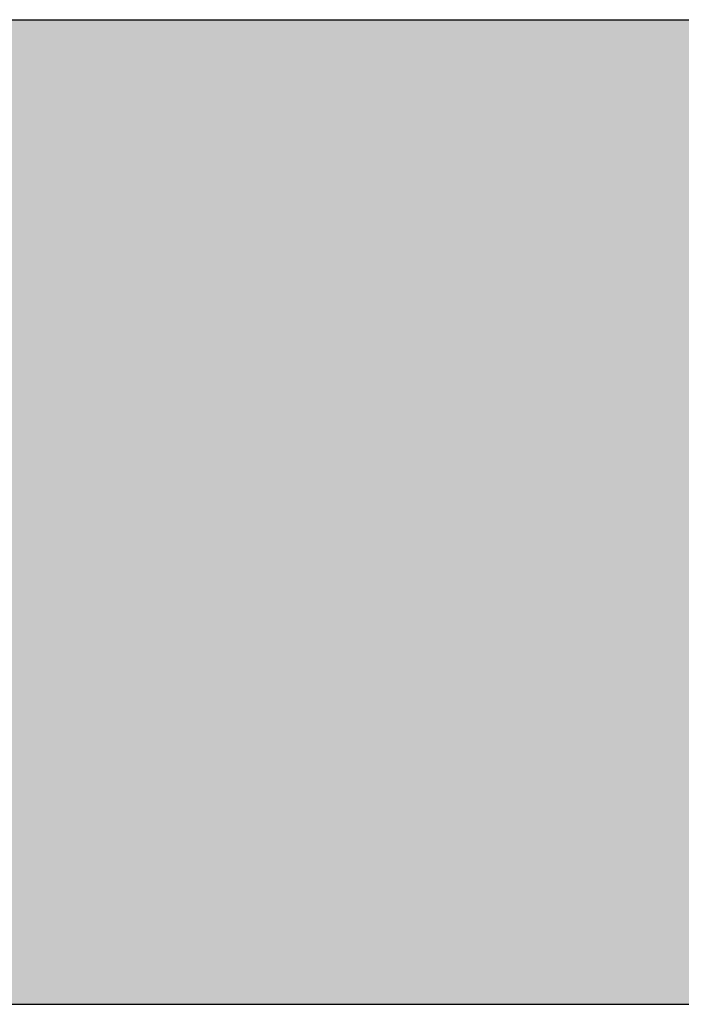
# Model space of a CAD drawing. Units: millimetres. Extents: x 15960 to 16170, y 22716 to 23013.
# Drawn here: x 16145 to 16151, y 22991 to 23001 of the extents above; entities that cross this region are included whole.
import ezdxf

# ---------------------------------------------------------------- set-up
doc = ezdxf.new("R2010")
doc.units = ezdxf.units.MM
doc.header["$MEASUREMENT"] = 0
for name, color, linetype in [('LAYOUT', 7, 'Continuous'), ('LAYOUT HATCH', 9, 'Continuous'), ('LAYOUT LOGO GERARD', 158, 'Continuous')]:
    doc.layers.add(name, color=color, linetype=linetype)

msp = doc.modelspace()

# ---------------------------------------------------------------- hatches: boundary and pattern name
at = {"layer": 'LAYOUT HATCH'}
msp.add_hatch(color=256, dxfattribs=at).paths.add_polyline_path([(15984.555, 22990.702), (16157.555, 22990.702), (16157.555, 23000.702), (15984.555, 23000.702)], flags=0)
at = {"layer": 'LAYOUT LOGO GERARD'}
h = msp.add_hatch(color=256, dxfattribs=at)
h.paths.add_polyline_path([(16147.079, 22995.957), (16145.847, 22995.957), (16145.862, 22995.973), (16145.876, 22995.989), (16145.888, 22996.005), (16145.894, 22996.013), (16145.9, 22996.021), (16145.906, 22996.029), (16145.911, 22996.037), (16145.916, 22996.045), (16145.921, 22996.052), (16145.926, 22996.06), (16145.93, 22996.068), (16145.934, 22996.076), (16145.938, 22996.084), (16145.941, 22996.092), (16145.945, 22996.1), (16145.948, 22996.108), (16145.951, 22996.116), (16145.953, 22996.124), (16145.956, 22996.132), (16145.958, 22996.14), (16145.96, 22996.149), (16145.962, 22996.157), (16145.963, 22996.166), (16145.964, 22996.174), (16145.965, 22996.183), (16145.966, 22996.192), (16145.967, 22996.2), (16145.967, 22996.209), (16145.967, 22996.219), (16145.967, 22996.234), (16145.966, 22996.249), (16145.965, 22996.264), (16145.963, 22996.279), (16145.962, 22996.293), (16145.959, 22996.307), (16145.957, 22996.32), (16145.954, 22996.333), (16145.951, 22996.346), (16145.948, 22996.358), (16145.945, 22996.369), (16145.942, 22996.38), (16145.938, 22996.39), (16145.935, 22996.399), (16145.932, 22996.408), (16145.929, 22996.415), (16145.836, 22996.627), (16143.966, 22996.627), (16143.895, 22996.47), (16143.893, 22996.465), (16143.891, 22996.46), (16143.889, 22996.455), (16143.887, 22996.45), (16143.883, 22996.439), (16143.88, 22996.427), (16143.876, 22996.415), (16143.873, 22996.402), (16143.87, 22996.389), (16143.868, 22996.376), (16143.865, 22996.362), (16143.863, 22996.347), (16143.861, 22996.333), (16143.86, 22996.318), (16143.858, 22996.303), (16143.858, 22996.287), (16143.857, 22996.272), (16143.857, 22996.257), (16143.857, 22996.245), (16143.857, 22996.233), (16143.858, 22996.221), (16143.859, 22996.209), (16143.86, 22996.198), (16143.861, 22996.187), (16143.863, 22996.176), (16143.865, 22996.165), (16143.867, 22996.154), (16143.869, 22996.144), (16143.872, 22996.133), (16143.875, 22996.123), (16143.878, 22996.113), (16143.881, 22996.103), (16143.885, 22996.094), (16143.889, 22996.084), (16143.893, 22996.075), (16143.897, 22996.066), (16143.902, 22996.057), (16143.907, 22996.049), (16143.912, 22996.04), (16143.917, 22996.032), (16143.923, 22996.023), (16143.928, 22996.015), (16143.934, 22996.008), (16143.94, 22996), (16143.947, 22995.992), (16143.954, 22995.985), (16143.96, 22995.978), (16143.967, 22995.971), (16143.975, 22995.964), (16143.982, 22995.957), (16142.734, 22995.957), (16142.764, 22995.988), (16142.793, 22996.02), (16142.82, 22996.052), (16142.847, 22996.086), (16142.873, 22996.12), (16142.898, 22996.155), (16142.922, 22996.19), (16142.945, 22996.226), (16142.968, 22996.263), (16142.99, 22996.301), (16143.033, 22996.378), (16143.074, 22996.458), (16144.266, 22998.934), (16144.277, 22998.958), (16144.283, 22998.97), (16144.287, 22998.981), (16144.292, 22998.992), (16144.296, 22999.002), (16144.3, 22999.013), (16144.303, 22999.023), (16144.306, 22999.032), (16144.308, 22999.041), (16144.311, 22999.05), (16144.312, 22999.058), (16144.313, 22999.062), (16144.314, 22999.066), (16144.314, 22999.07), (16144.315, 22999.073), (16144.315, 22999.077), (16144.315, 22999.08), (16144.315, 22999.083), (16144.315, 22999.086), (16144.315, 22999.089), (16144.315, 22999.091), (16144.315, 22999.093), (16144.315, 22999.095), (16144.315, 22999.098), (16144.314, 22999.1), (16144.314, 22999.102), (16144.313, 22999.105), (16144.313, 22999.108), (16144.312, 22999.111), (16144.31, 22999.116), (16144.308, 22999.123), (16144.306, 22999.129), (16144.304, 22999.137), (16144.301, 22999.144), (16144.294, 22999.161), (16144.286, 22999.18), (16144.277, 22999.201), (16145.623, 22999.201), (16145.593, 22999.131), (16145.591, 22999.124), (16145.588, 22999.117), (16145.586, 22999.11), (16145.585, 22999.107), (16145.584, 22999.104), (16145.583, 22999.1), (16145.582, 22999.098), (16145.581, 22999.095), (16145.581, 22999.092), (16145.581, 22999.09), (16145.58, 22999.089), (16145.58, 22999.088), (16145.58, 22999.086), (16145.58, 22999.085), (16145.58, 22999.084), (16145.58, 22999.082), (16145.58, 22999.081), (16145.58, 22999.08), (16145.58, 22999.078), (16145.58, 22999.076), (16145.58, 22999.073), (16145.581, 22999.07), (16145.581, 22999.067), (16145.582, 22999.063), (16145.582, 22999.06), (16145.583, 22999.057), (16145.585, 22999.049), (16145.587, 22999.041), (16145.589, 22999.033), (16145.592, 22999.024), (16145.595, 22999.014), (16145.599, 22999.004), (16145.608, 22998.983), (16145.618, 22998.959), (16146.697, 22996.541), (16146.737, 22996.456), (16146.758, 22996.415), (16146.779, 22996.375), (16146.801, 22996.336), (16146.823, 22996.297), (16146.846, 22996.259), (16146.87, 22996.222), (16146.894, 22996.186), (16146.918, 22996.151), (16146.944, 22996.116), (16146.97, 22996.083), (16146.996, 22996.05), (16147.023, 22996.018), (16147.051, 22995.987)], flags=0)
h.paths.add_polyline_path([(16145.591, 22997.217), (16144.888, 22998.732), (16144.233, 22997.217)], flags=0)
h = msp.add_hatch(color=256, dxfattribs=at)
h.paths.add_polyline_path([(16148.573, 22995.957), (16147.226, 22995.957), (16147.235, 22995.961), (16147.244, 22995.965), (16147.253, 22995.97), (16147.262, 22995.974), (16147.27, 22995.979), (16147.278, 22995.984), (16147.286, 22995.989), (16147.294, 22995.994), (16147.302, 22995.999), (16147.31, 22996.005), (16147.317, 22996.01), (16147.324, 22996.016), (16147.331, 22996.022), (16147.338, 22996.028), (16147.345, 22996.034), (16147.352, 22996.04), (16147.358, 22996.047), (16147.364, 22996.053), (16147.37, 22996.06), (16147.376, 22996.067), (16147.382, 22996.074), (16147.388, 22996.081), (16147.393, 22996.088), (16147.399, 22996.096), (16147.404, 22996.104), (16147.409, 22996.111), (16147.414, 22996.119), (16147.419, 22996.127), (16147.423, 22996.135), (16147.428, 22996.144), (16147.432, 22996.152), (16147.436, 22996.161), (16147.44, 22996.17), (16147.444, 22996.179), (16147.448, 22996.188), (16147.451, 22996.197), (16147.455, 22996.207), (16147.458, 22996.216), (16147.464, 22996.236), (16147.47, 22996.257), (16147.475, 22996.278), (16147.48, 22996.299), (16147.484, 22996.322), (16147.488, 22996.345), (16147.491, 22996.368), (16147.493, 22996.393), (16147.495, 22996.418), (16147.497, 22996.443), (16147.498, 22996.47), (16147.499, 22998.645), (16147.499, 22998.672), (16147.498, 22998.699), (16147.497, 22998.725), (16147.495, 22998.75), (16147.493, 22998.774), (16147.49, 22998.798), (16147.487, 22998.821), (16147.483, 22998.844), (16147.479, 22998.866), (16147.474, 22998.887), (16147.469, 22998.907), (16147.463, 22998.927), (16147.46, 22998.937), (16147.457, 22998.947), (16147.453, 22998.956), (16147.45, 22998.965), (16147.446, 22998.974), (16147.442, 22998.983), (16147.438, 22998.992), (16147.434, 22999.001), (16147.43, 22999.009), (16147.425, 22999.018), (16147.421, 22999.026), (16147.416, 22999.034), (16147.412, 22999.042), (16147.407, 22999.049), (16147.402, 22999.057), (16147.396, 22999.064), (16147.391, 22999.072), (16147.385, 22999.079), (16147.38, 22999.086), (16147.374, 22999.093), (16147.368, 22999.1), (16147.362, 22999.106), (16147.356, 22999.113), (16147.349, 22999.119), (16147.343, 22999.125), (16147.336, 22999.131), (16147.329, 22999.137), (16147.322, 22999.143), (16147.315, 22999.148), (16147.308, 22999.154), (16147.3, 22999.159), (16147.293, 22999.164), (16147.285, 22999.169), (16147.277, 22999.174), (16147.269, 22999.179), (16147.261, 22999.184), (16147.252, 22999.188), (16147.244, 22999.193), (16147.235, 22999.197), (16147.226, 22999.201), (16149.14, 22999.201), (16149.575, 22999.197), (16149.704, 22999.192), (16149.765, 22999.188), (16149.824, 22999.183), (16149.88, 22999.176), (16149.935, 22999.169), (16149.988, 22999.16), (16150.013, 22999.155), (16150.038, 22999.15), (16150.062, 22999.144), (16150.086, 22999.138), (16150.109, 22999.132), (16150.132, 22999.125), (16150.15, 22999.119), (16150.167, 22999.113), (16150.184, 22999.107), (16150.201, 22999.1), (16150.218, 22999.093), (16150.234, 22999.086), (16150.251, 22999.078), (16150.267, 22999.07), (16150.283, 22999.062), (16150.298, 22999.053), (16150.314, 22999.045), (16150.329, 22999.036), (16150.344, 22999.026), (16150.358, 22999.017), (16150.373, 22999.007), (16150.387, 22998.997), (16150.401, 22998.986), (16150.415, 22998.976), (16150.428, 22998.965), (16150.442, 22998.953), (16150.455, 22998.942), (16150.468, 22998.93), (16150.48, 22998.918), (16150.492, 22998.906), (16150.504, 22998.894), (16150.516, 22998.881), (16150.528, 22998.868), (16150.539, 22998.855), (16150.55, 22998.841), (16150.561, 22998.828), (16150.571, 22998.814), (16150.581, 22998.8), (16150.591, 22998.785), (16150.601, 22998.771), (16150.61, 22998.756), (16150.619, 22998.741), (16150.628, 22998.726), (16150.636, 22998.71), (16150.645, 22998.694), (16150.653, 22998.679), (16150.66, 22998.662), (16150.668, 22998.646), (16150.675, 22998.63), (16150.681, 22998.613), (16150.688, 22998.596), (16150.694, 22998.579), (16150.7, 22998.562), (16150.705, 22998.544), (16150.71, 22998.527), (16150.715, 22998.509), (16150.72, 22998.491), (16150.724, 22998.473), (16150.728, 22998.454), (16150.731, 22998.436), (16150.734, 22998.417), (16150.737, 22998.398), (16150.74, 22998.379), (16150.742, 22998.36), (16150.744, 22998.341), (16150.746, 22998.321), (16150.747, 22998.301), (16150.748, 22998.282), (16150.748, 22998.262), (16150.748, 22998.241), (16150.748, 22998.22), (16150.747, 22998.199), (16150.746, 22998.178), (16150.745, 22998.157), (16150.743, 22998.136), (16150.74, 22998.116), (16150.737, 22998.095), (16150.734, 22998.075), (16150.73, 22998.055), (16150.726, 22998.036), (16150.721, 22998.016), (16150.716, 22997.997), (16150.71, 22997.977), (16150.704, 22997.958), (16150.698, 22997.94), (16150.691, 22997.921), (16150.684, 22997.903), (16150.676, 22997.885), (16150.667, 22997.867), (16150.659, 22997.849), (16150.65, 22997.832), (16150.64, 22997.815), (16150.63, 22997.798), (16150.62, 22997.781), (16150.609, 22997.764), (16150.598, 22997.748), (16150.586, 22997.732), (16150.574, 22997.716), (16150.561, 22997.7), (16150.549, 22997.685), (16150.535, 22997.67), (16150.521, 22997.655), (16150.507, 22997.641), (16150.493, 22997.626), (16150.478, 22997.612), (16150.462, 22997.599), (16150.446, 22997.585), (16150.43, 22997.572), (16150.413, 22997.559), (16150.396, 22997.546), (16150.379, 22997.534), (16150.361, 22997.522), (16150.342, 22997.51), (16150.324, 22997.498), (16150.304, 22997.487), (16150.285, 22997.476), (16150.265, 22997.465), (16150.245, 22997.455), (16150.224, 22997.445), (16150.203, 22997.435), (16150.181, 22997.426), (16150.159, 22997.416), (16150.137, 22997.407), (16150.114, 22997.399), (16150.067, 22997.383), (16150.019, 22997.368), (16149.969, 22997.354), (16149.918, 22997.342), (16149.865, 22997.331), (16149.89, 22997.319), (16149.915, 22997.307), (16149.94, 22997.294), (16149.963, 22997.281), (16149.986, 22997.268), (16150.008, 22997.254), (16150.029, 22997.24), (16150.05, 22997.226), (16150.07, 22997.211), (16150.09, 22997.196), (16150.109, 22997.181), (16150.128, 22997.166), (16150.146, 22997.15), (16150.163, 22997.133), (16150.181, 22997.117), (16150.197, 22997.1), (16150.214, 22997.083), (16150.23, 22997.065), (16150.246, 22997.048), (16150.261, 22997.03), (16150.291, 22996.993), (16150.32, 22996.955), (16150.349, 22996.915), (16150.377, 22996.875), (16150.432, 22996.791), (16150.647, 22996.445), (16150.683, 22996.39), (16150.72, 22996.335), (16150.759, 22996.282), (16150.798, 22996.23), (16150.819, 22996.205), (16150.84, 22996.18), (16150.861, 22996.155), (16150.883, 22996.131), (16150.906, 22996.107), (16150.93, 22996.084), (16150.954, 22996.062), (16150.979, 22996.039), (16151.004, 22996.018), (16151.031, 22995.997), (16151.058, 22995.977), (16151.086, 22995.957), (16149.696, 22995.957), (16149.708, 22995.969), (16149.719, 22995.981), (16149.729, 22995.993), (16149.739, 22996.005), (16149.743, 22996.01), (16149.748, 22996.016), (16149.752, 22996.022), (16149.756, 22996.028), (16149.76, 22996.033), (16149.763, 22996.039), (16149.766, 22996.045), (16149.77, 22996.051), (16149.773, 22996.056), (16149.775, 22996.062), (16149.778, 22996.068), (16149.78, 22996.074), (16149.783, 22996.08), (16149.785, 22996.086), (16149.786, 22996.092), (16149.788, 22996.098), (16149.789, 22996.104), (16149.791, 22996.11), (16149.792, 22996.116), (16149.793, 22996.122), (16149.793, 22996.129), (16149.794, 22996.135), (16149.794, 22996.142), (16149.794, 22996.148), (16149.794, 22996.156), (16149.794, 22996.164), (16149.793, 22996.172), (16149.793, 22996.18), (16149.792, 22996.188), (16149.791, 22996.196), (16149.789, 22996.212), (16149.786, 22996.229), (16149.783, 22996.246), (16149.779, 22996.264), (16149.774, 22996.282), (16149.769, 22996.3), (16149.763, 22996.318), (16149.757, 22996.337), (16149.749, 22996.357), (16149.742, 22996.376), (16149.733, 22996.396), (16149.724, 22996.416), (16149.714, 22996.437), (16149.704, 22996.458), (16149.693, 22996.479), (16149.669, 22996.522), (16149.642, 22996.567), (16149.612, 22996.613), (16149.58, 22996.66), (16149.545, 22996.708), (16149.507, 22996.757), (16149.467, 22996.808), (16149.447, 22996.832), (16149.426, 22996.855), (16149.406, 22996.878), (16149.385, 22996.899), (16149.364, 22996.92), (16149.342, 22996.94), (16149.321, 22996.959), (16149.299, 22996.978), (16149.277, 22996.995), (16149.254, 22997.012), (16149.231, 22997.028), (16149.208, 22997.043), (16149.184, 22997.058), (16149.161, 22997.072), (16149.136, 22997.085), (16149.112, 22997.097), (16149.087, 22997.108), (16149.062, 22997.119), (16149.036, 22997.128), (16149.011, 22997.138), (16148.984, 22997.146), (16148.958, 22997.153), (16148.931, 22997.16), (16148.903, 22997.166), (16148.876, 22997.172), (16148.848, 22997.176), (16148.819, 22997.18), (16148.79, 22997.184), (16148.761, 22997.186), (16148.732, 22997.188), (16148.702, 22997.189), (16148.295, 22997.189), (16148.295, 22996.525), (16148.295, 22996.497), (16148.296, 22996.47), (16148.297, 22996.443), (16148.299, 22996.417), (16148.302, 22996.392), (16148.304, 22996.368), (16148.308, 22996.344), (16148.312, 22996.321), (16148.316, 22996.298), (16148.321, 22996.276), (16148.327, 22996.255), (16148.333, 22996.235), (16148.339, 22996.215), (16148.343, 22996.205), (16148.346, 22996.195), (16148.35, 22996.186), (16148.354, 22996.177), (16148.358, 22996.168), (16148.362, 22996.159), (16148.367, 22996.15), (16148.371, 22996.142), (16148.376, 22996.133), (16148.381, 22996.125), (16148.386, 22996.117), (16148.391, 22996.109), (16148.396, 22996.101), (16148.401, 22996.093), (16148.407, 22996.086), (16148.412, 22996.079), (16148.418, 22996.071), (16148.424, 22996.064), (16148.43, 22996.058), (16148.436, 22996.051), (16148.442, 22996.044), (16148.449, 22996.038), (16148.456, 22996.032), (16148.462, 22996.026), (16148.469, 22996.02), (16148.476, 22996.014), (16148.484, 22996.008), (16148.491, 22996.003), (16148.498, 22995.998), (16148.506, 22995.993), (16148.514, 22995.988), (16148.522, 22995.983), (16148.53, 22995.978), (16148.538, 22995.974), (16148.547, 22995.969), (16148.555, 22995.965), (16148.564, 22995.961)], flags=0)
h.paths.add_polyline_path([(16149.162, 22997.745), (16149.256, 22997.747), (16149.3, 22997.748), (16149.342, 22997.751), (16149.383, 22997.754), (16149.422, 22997.757), (16149.46, 22997.762), (16149.495, 22997.767), (16149.53, 22997.773), (16149.546, 22997.777), (16149.562, 22997.78), (16149.578, 22997.784), (16149.593, 22997.788), (16149.608, 22997.792), (16149.622, 22997.797), (16149.636, 22997.801), (16149.65, 22997.806), (16149.663, 22997.811), (16149.676, 22997.817), (16149.689, 22997.822), (16149.701, 22997.828), (16149.713, 22997.834), (16149.724, 22997.841), (16149.735, 22997.847), (16149.746, 22997.854), (16149.756, 22997.862), (16149.761, 22997.865), (16149.766, 22997.869), (16149.771, 22997.873), (16149.775, 22997.877), (16149.78, 22997.881), (16149.784, 22997.885), (16149.789, 22997.889), (16149.793, 22997.893), (16149.797, 22997.897), (16149.802, 22997.901), (16149.806, 22997.906), (16149.81, 22997.91), (16149.813, 22997.915), (16149.817, 22997.919), (16149.821, 22997.924), (16149.825, 22997.929), (16149.828, 22997.933), (16149.831, 22997.938), (16149.835, 22997.943), (16149.838, 22997.948), (16149.841, 22997.953), (16149.844, 22997.959), (16149.847, 22997.964), (16149.85, 22997.969), (16149.853, 22997.975), (16149.856, 22997.98), (16149.858, 22997.986), (16149.861, 22997.991), (16149.863, 22997.997), (16149.866, 22998.003), (16149.87, 22998.014), (16149.874, 22998.027), (16149.878, 22998.039), (16149.882, 22998.052), (16149.885, 22998.065), (16149.888, 22998.078), (16149.89, 22998.092), (16149.892, 22998.106), (16149.894, 22998.12), (16149.895, 22998.135), (16149.896, 22998.15), (16149.897, 22998.166), (16149.898, 22998.182), (16149.898, 22998.198), (16149.898, 22998.214), (16149.897, 22998.23), (16149.896, 22998.245), (16149.895, 22998.26), (16149.894, 22998.275), (16149.892, 22998.289), (16149.89, 22998.304), (16149.888, 22998.317), (16149.885, 22998.331), (16149.882, 22998.344), (16149.878, 22998.356), (16149.874, 22998.369), (16149.87, 22998.381), (16149.866, 22998.392), (16149.863, 22998.398), (16149.861, 22998.404), (16149.858, 22998.409), (16149.856, 22998.415), (16149.853, 22998.42), (16149.85, 22998.426), (16149.847, 22998.431), (16149.844, 22998.436), (16149.841, 22998.441), (16149.838, 22998.446), (16149.835, 22998.451), (16149.831, 22998.456), (16149.828, 22998.461), (16149.825, 22998.466), (16149.821, 22998.47), (16149.817, 22998.475), (16149.813, 22998.48), (16149.81, 22998.484), (16149.806, 22998.488), (16149.802, 22998.493), (16149.797, 22998.497), (16149.793, 22998.501), (16149.789, 22998.505), (16149.784, 22998.509), (16149.78, 22998.513), (16149.775, 22998.517), (16149.771, 22998.521), (16149.766, 22998.525), (16149.761, 22998.528), (16149.756, 22998.532), (16149.746, 22998.539), (16149.735, 22998.546), (16149.724, 22998.552), (16149.713, 22998.558), (16149.701, 22998.565), (16149.689, 22998.57), (16149.676, 22998.576), (16149.663, 22998.581), (16149.65, 22998.586), (16149.636, 22998.591), (16149.622, 22998.595), (16149.608, 22998.6), (16149.593, 22998.604), (16149.578, 22998.608), (16149.562, 22998.611), (16149.53, 22998.618), (16149.495, 22998.624), (16149.46, 22998.629), (16149.422, 22998.634), (16149.383, 22998.637), (16149.342, 22998.64), (16149.256, 22998.644), (16148.295, 22998.645), (16148.295, 22997.745)], flags=0)
for points in [[(16125.247, 22995.15), (16125.104, 22994.925), (16155.055, 22994.925), (16155.055, 22995.15)], [(16145.013, 22993.64), (16145.011, 22993.639), (16145.009, 22993.638), (16145.007, 22993.636), (16145.005, 22993.635), (16145.003, 22993.633), (16145.001, 22993.632), (16144.999, 22993.63), (16144.999, 22993.629), (16144.998, 22993.628), (16144.997, 22993.627), (16144.996, 22993.627), (16144.995, 22993.626), (16144.995, 22993.625), (16144.994, 22993.624), (16144.993, 22993.623), (16144.992, 22993.622), (16144.992, 22993.621), (16144.991, 22993.62), (16144.99, 22993.619), (16144.99, 22993.618), (16144.989, 22993.617), (16144.988, 22993.616), (16144.988, 22993.615), (16144.987, 22993.614), (16144.987, 22993.613), (16144.986, 22993.612), (16144.985, 22993.611), (16144.985, 22993.609), (16144.984, 22993.608), (16144.984, 22993.607), (16144.984, 22993.606), (16144.983, 22993.604), (16144.982, 22993.601), (16144.981, 22993.599), (16144.98, 22993.596), (16144.98, 22993.593), (16144.979, 22993.591), (16144.979, 22993.588), (16144.978, 22993.585), (16144.978, 22993.582), (16144.978, 22993.579), (16144.978, 22993.576), (16144.978, 22993.572), (16144.978, 22993.569), (16144.978, 22993.565), (16144.978, 22993.562), (16144.978, 22993.56), (16144.978, 22993.558), (16144.978, 22993.556), (16144.978, 22993.554), (16144.979, 22993.552), (16144.979, 22993.55), (16144.979, 22993.548), (16144.98, 22993.546), (16144.98, 22993.544), (16144.981, 22993.542), (16144.981, 22993.54), (16144.982, 22993.536), (16144.983, 22993.532), (16144.985, 22993.528), (16144.986, 22993.524), (16144.988, 22993.521), (16144.989, 22993.517), (16144.991, 22993.513), (16144.993, 22993.51), (16144.995, 22993.506), (16144.997, 22993.503), (16144.999, 22993.499), (16145.004, 22993.492), (16145.009, 22993.485), (16145.014, 22993.478), (16145.529, 22992.812), (16146.032, 22993.452), (16146.039, 22993.46), (16146.045, 22993.469), (16146.051, 22993.477), (16146.056, 22993.484), (16146.061, 22993.492), (16146.065, 22993.5), (16146.068, 22993.503), (16146.07, 22993.507), (16146.071, 22993.511), (16146.073, 22993.514), (16146.075, 22993.518), (16146.076, 22993.522), (16146.078, 22993.525), (16146.079, 22993.529), (16146.08, 22993.532), (16146.082, 22993.536), (16146.083, 22993.539), (16146.084, 22993.543), (16146.084, 22993.547), (16146.085, 22993.55), (16146.086, 22993.554), (16146.086, 22993.557), (16146.087, 22993.561), (16146.087, 22993.564), (16146.087, 22993.568), (16146.087, 22993.571), (16146.087, 22993.574), (16146.087, 22993.577), (16146.087, 22993.579), (16146.087, 22993.582), (16146.086, 22993.584), (16146.086, 22993.587), (16146.086, 22993.589), (16146.085, 22993.591), (16146.085, 22993.594), (16146.084, 22993.596), (16146.084, 22993.598), (16146.083, 22993.601), (16146.082, 22993.603), (16146.081, 22993.605), (16146.08, 22993.607), (16146.08, 22993.609), (16146.078, 22993.611), (16146.077, 22993.614), (16146.076, 22993.616), (16146.075, 22993.618), (16146.074, 22993.62), (16146.072, 22993.622), (16146.071, 22993.624), (16146.069, 22993.626), (16146.068, 22993.627), (16146.066, 22993.629), (16146.064, 22993.631), (16146.062, 22993.633), (16146.06, 22993.635), (16146.058, 22993.637), (16146.056, 22993.639), (16146.054, 22993.64), (16146.452, 22993.64), (16146.446, 22993.636), (16146.44, 22993.631), (16146.427, 22993.622), (16146.414, 22993.611), (16146.4, 22993.6), (16146.387, 22993.587), (16146.373, 22993.574), (16146.359, 22993.561), (16146.344, 22993.546), (16146.315, 22993.514), (16146.284, 22993.479), (16146.252, 22993.441), (16145.622, 22992.655), (16145.622, 22992.483), (16145.622, 22992.46), (16145.623, 22992.438), (16145.624, 22992.417), (16145.625, 22992.407), (16145.626, 22992.397), (16145.628, 22992.387), (16145.629, 22992.378), (16145.631, 22992.369), (16145.633, 22992.36), (16145.635, 22992.351), (16145.637, 22992.342), (16145.64, 22992.334), (16145.643, 22992.326), (16145.646, 22992.318), (16145.647, 22992.314), (16145.649, 22992.31), (16145.65, 22992.307), (16145.652, 22992.303), (16145.654, 22992.299), (16145.656, 22992.295), (16145.658, 22992.292), (16145.66, 22992.288), (16145.662, 22992.285), (16145.664, 22992.281), (16145.666, 22992.278), (16145.669, 22992.275), (16145.671, 22992.271), (16145.673, 22992.268), (16145.676, 22992.265), (16145.678, 22992.262), (16145.681, 22992.258), (16145.684, 22992.255), (16145.687, 22992.252), (16145.689, 22992.249), (16145.692, 22992.246), (16145.695, 22992.243), (16145.698, 22992.24), (16145.702, 22992.237), (16145.705, 22992.234), (16145.708, 22992.232), (16145.715, 22992.226), (16145.722, 22992.221), (16145.326, 22992.221), (16145.334, 22992.227), (16145.338, 22992.23), (16145.342, 22992.233), (16145.345, 22992.236), (16145.349, 22992.239), (16145.352, 22992.242), (16145.356, 22992.246), (16145.359, 22992.249), (16145.362, 22992.252), (16145.365, 22992.255), (16145.368, 22992.259), (16145.371, 22992.262), (16145.373, 22992.265), (16145.376, 22992.269), (16145.379, 22992.272), (16145.381, 22992.276), (16145.383, 22992.279), (16145.386, 22992.283), (16145.388, 22992.286), (16145.39, 22992.29), (16145.392, 22992.293), (16145.394, 22992.297), (16145.396, 22992.301), (16145.398, 22992.304), (16145.399, 22992.308), (16145.401, 22992.312), (16145.403, 22992.316), (16145.404, 22992.32), (16145.405, 22992.323), (16145.407, 22992.327), (16145.408, 22992.331), (16145.411, 22992.339), (16145.413, 22992.348), (16145.415, 22992.356), (16145.416, 22992.365), (16145.418, 22992.373), (16145.419, 22992.382), (16145.42, 22992.392), (16145.421, 22992.401), (16145.423, 22992.42), (16145.423, 22992.44), (16145.424, 22992.653), (16144.825, 22993.414), (16144.793, 22993.454), (16144.763, 22993.49), (16144.733, 22993.524), (16144.718, 22993.539), (16144.704, 22993.554), (16144.689, 22993.568), (16144.675, 22993.581), (16144.661, 22993.593), (16144.654, 22993.599), (16144.647, 22993.604), (16144.64, 22993.61), (16144.633, 22993.615), (16144.626, 22993.62), (16144.619, 22993.624), (16144.612, 22993.629), (16144.605, 22993.633), (16144.598, 22993.637), (16144.591, 22993.64)], [(16147.736, 22993.428), (16147.706, 22993.439), (16147.676, 22993.449), (16147.646, 22993.459), (16147.615, 22993.468), (16147.585, 22993.476), (16147.554, 22993.484), (16147.524, 22993.491), (16147.493, 22993.497), (16147.462, 22993.503), (16147.431, 22993.508), (16147.4, 22993.512), (16147.369, 22993.515), (16147.338, 22993.518), (16147.307, 22993.52), (16147.276, 22993.521), (16147.244, 22993.521), (16147.216, 22993.521), (16147.189, 22993.52), (16147.163, 22993.519), (16147.137, 22993.517), (16147.112, 22993.515), (16147.089, 22993.513), (16147.066, 22993.51), (16147.044, 22993.506), (16147.023, 22993.502), (16147.002, 22993.498), (16146.983, 22993.493), (16146.965, 22993.487), (16146.956, 22993.484), (16146.947, 22993.482), (16146.939, 22993.478), (16146.93, 22993.475), (16146.922, 22993.472), (16146.915, 22993.469), (16146.907, 22993.465), (16146.9, 22993.462), (16146.893, 22993.458), (16146.886, 22993.454), (16146.879, 22993.45), (16146.873, 22993.446), (16146.866, 22993.442), (16146.86, 22993.438), (16146.855, 22993.434), (16146.849, 22993.429), (16146.844, 22993.425), (16146.839, 22993.42), (16146.834, 22993.415), (16146.829, 22993.411), (16146.827, 22993.408), (16146.825, 22993.406), (16146.823, 22993.403), (16146.821, 22993.401), (16146.819, 22993.398), (16146.817, 22993.396), (16146.815, 22993.393), (16146.813, 22993.39), (16146.811, 22993.388), (16146.809, 22993.385), (16146.808, 22993.382), (16146.806, 22993.38), (16146.805, 22993.377), (16146.803, 22993.374), (16146.802, 22993.371), (16146.8, 22993.369), (16146.799, 22993.366), (16146.798, 22993.363), (16146.796, 22993.36), (16146.795, 22993.357), (16146.794, 22993.354), (16146.793, 22993.351), (16146.792, 22993.348), (16146.791, 22993.345), (16146.79, 22993.342), (16146.789, 22993.339), (16146.789, 22993.336), (16146.788, 22993.333), (16146.787, 22993.33), (16146.787, 22993.327), (16146.786, 22993.324), (16146.786, 22993.321), (16146.785, 22993.318), (16146.785, 22993.314), (16146.785, 22993.311), (16146.784, 22993.308), (16146.784, 22993.305), (16146.784, 22993.301), (16146.784, 22993.295), (16146.784, 22993.286), (16146.784, 22993.278), (16146.785, 22993.27), (16146.785, 22993.266), (16146.786, 22993.262), (16146.786, 22993.259), (16146.787, 22993.255), (16146.788, 22993.251), (16146.788, 22993.248), (16146.789, 22993.244), (16146.79, 22993.241), (16146.791, 22993.237), (16146.792, 22993.234), (16146.793, 22993.23), (16146.794, 22993.227), (16146.795, 22993.224), (16146.796, 22993.221), (16146.798, 22993.218), (16146.799, 22993.215), (16146.8, 22993.211), (16146.802, 22993.208), (16146.803, 22993.206), (16146.805, 22993.203), (16146.807, 22993.2), (16146.808, 22993.197), (16146.81, 22993.194), (16146.812, 22993.191), (16146.814, 22993.189), (16146.816, 22993.186), (16146.818, 22993.183), (16146.82, 22993.181), (16146.822, 22993.178), (16146.824, 22993.176), (16146.826, 22993.174), (16146.828, 22993.171), (16146.831, 22993.169), (16146.833, 22993.166), (16146.836, 22993.164), (16146.838, 22993.162), (16146.841, 22993.16), (16146.843, 22993.158), (16146.846, 22993.155), (16146.849, 22993.153), (16146.852, 22993.151), (16146.855, 22993.149), (16146.861, 22993.145), (16146.867, 22993.141), (16146.873, 22993.138), (16146.88, 22993.134), (16146.887, 22993.131), (16146.894, 22993.127), (16146.901, 22993.124), (16146.909, 22993.121), (16146.916, 22993.118), (16146.924, 22993.115), (16146.933, 22993.112), (16146.941, 22993.109), (16146.959, 22993.104), (16146.977, 22993.099), (16146.997, 22993.095), (16147.017, 22993.09), (16147.06, 22993.082), (16147.156, 22993.067), (16147.338, 22993.04), (16147.406, 22993.028), (16147.438, 22993.022), (16147.469, 22993.015), (16147.499, 22993.008), (16147.528, 22993), (16147.555, 22992.992), (16147.582, 22992.984), (16147.607, 22992.975), (16147.632, 22992.965), (16147.643, 22992.961), (16147.655, 22992.955), (16147.666, 22992.95), (16147.677, 22992.945), (16147.687, 22992.94), (16147.698, 22992.934), (16147.708, 22992.928), (16147.717, 22992.922), (16147.727, 22992.916), (16147.736, 22992.91), (16147.745, 22992.904), (16147.753, 22992.897), (16147.762, 22992.89), (16147.77, 22992.883), (16147.777, 22992.876), (16147.785, 22992.869), (16147.792, 22992.862), (16147.798, 22992.854), (16147.805, 22992.846), (16147.811, 22992.839), (16147.814, 22992.834), (16147.817, 22992.83), (16147.82, 22992.826), (16147.823, 22992.822), (16147.825, 22992.818), (16147.828, 22992.814), (16147.83, 22992.809), (16147.833, 22992.805), (16147.835, 22992.8), (16147.838, 22992.796), (16147.84, 22992.791), (16147.842, 22992.787), (16147.844, 22992.782), (16147.846, 22992.777), (16147.85, 22992.768), (16147.853, 22992.758), (16147.857, 22992.748), (16147.86, 22992.738), (16147.862, 22992.728), (16147.864, 22992.717), (16147.866, 22992.706), (16147.868, 22992.695), (16147.87, 22992.684), (16147.871, 22992.672), (16147.871, 22992.66), (16147.872, 22992.648), (16147.872, 22992.636), (16147.872, 22992.623), (16147.871, 22992.611), (16147.87, 22992.599), (16147.869, 22992.587), (16147.868, 22992.574), (16147.866, 22992.563), (16147.863, 22992.551), (16147.861, 22992.539), (16147.858, 22992.528), (16147.854, 22992.517), (16147.851, 22992.505), (16147.847, 22992.494), (16147.842, 22992.484), (16147.838, 22992.473), (16147.833, 22992.462), (16147.827, 22992.452), (16147.821, 22992.442), (16147.815, 22992.432), (16147.809, 22992.422), (16147.802, 22992.412), (16147.795, 22992.403), (16147.788, 22992.394), (16147.78, 22992.384), (16147.772, 22992.376), (16147.764, 22992.367), (16147.755, 22992.358), (16147.746, 22992.35), (16147.737, 22992.341), (16147.727, 22992.333), (16147.717, 22992.326), (16147.707, 22992.318), (16147.696, 22992.311), (16147.685, 22992.303), (16147.674, 22992.296), (16147.662, 22992.289), (16147.65, 22992.283), (16147.638, 22992.276), (16147.626, 22992.27), (16147.613, 22992.264), (16147.6, 22992.258), (16147.586, 22992.253), (16147.572, 22992.247), (16147.558, 22992.242), (16147.544, 22992.237), (16147.529, 22992.232), (16147.514, 22992.228), (16147.499, 22992.224), (16147.483, 22992.22), (16147.468, 22992.216), (16147.451, 22992.212), (16147.418, 22992.206), (16147.384, 22992.2), (16147.348, 22992.196), (16147.311, 22992.192), (16147.273, 22992.189), (16147.234, 22992.188), (16147.194, 22992.187), (16147.152, 22992.188), (16147.112, 22992.189), (16147.073, 22992.191), (16147.035, 22992.194), (16146.963, 22992.201), (16146.753, 22992.226), (16146.729, 22992.228), (16146.705, 22992.23), (16146.694, 22992.23), (16146.684, 22992.23), (16146.679, 22992.23), (16146.674, 22992.23), (16146.669, 22992.23), (16146.665, 22992.229), (16146.663, 22992.229), (16146.66, 22992.229), (16146.658, 22992.228), (16146.656, 22992.228), (16146.654, 22992.227), (16146.651, 22992.227), (16146.649, 22992.226), (16146.647, 22992.226), (16146.645, 22992.225), (16146.642, 22992.224), (16146.64, 22992.224), (16146.638, 22992.223), (16146.636, 22992.222), (16146.633, 22992.221), (16146.631, 22992.22), (16146.629, 22992.219), (16146.626, 22992.218), (16146.624, 22992.217), (16146.622, 22992.216), (16146.619, 22992.214), (16146.615, 22992.212), (16146.61, 22992.209), (16146.541, 22992.478), (16146.586, 22992.461), (16146.63, 22992.446), (16146.674, 22992.431), (16146.717, 22992.418), (16146.76, 22992.406), (16146.802, 22992.394), (16146.843, 22992.384), (16146.884, 22992.376), (16146.924, 22992.368), (16146.963, 22992.361), (16147.002, 22992.355), (16147.039, 22992.351), (16147.076, 22992.347), (16147.113, 22992.345), (16147.148, 22992.343), (16147.182, 22992.343), (16147.212, 22992.343), (16147.24, 22992.344), (16147.267, 22992.345), (16147.294, 22992.347), (16147.32, 22992.349), (16147.344, 22992.352), (16147.368, 22992.355), (16147.391, 22992.359), (16147.413, 22992.363), (16147.434, 22992.368), (16147.444, 22992.371), (16147.454, 22992.374), (16147.463, 22992.377), (16147.473, 22992.38), (16147.482, 22992.383), (16147.491, 22992.386), (16147.5, 22992.389), (16147.508, 22992.393), (16147.517, 22992.396), (16147.525, 22992.4), (16147.533, 22992.404), (16147.54, 22992.408), (16147.547, 22992.412), (16147.555, 22992.417), (16147.562, 22992.421), (16147.568, 22992.425), (16147.575, 22992.43), (16147.581, 22992.435), (16147.587, 22992.44), (16147.592, 22992.445), (16147.598, 22992.45), (16147.603, 22992.455), (16147.608, 22992.461), (16147.611, 22992.463), (16147.613, 22992.466), (16147.615, 22992.469), (16147.618, 22992.472), (16147.62, 22992.475), (16147.622, 22992.477), (16147.624, 22992.48), (16147.626, 22992.483), (16147.628, 22992.486), (16147.63, 22992.489), (16147.632, 22992.492), (16147.634, 22992.496), (16147.635, 22992.499), (16147.637, 22992.502), (16147.639, 22992.505), (16147.64, 22992.508), (16147.642, 22992.511), (16147.643, 22992.515), (16147.644, 22992.518), (16147.646, 22992.521), (16147.647, 22992.525), (16147.648, 22992.528), (16147.649, 22992.532), (16147.65, 22992.535), (16147.651, 22992.538), (16147.652, 22992.542), (16147.653, 22992.546), (16147.654, 22992.549), (16147.656, 22992.556), (16147.657, 22992.564), (16147.658, 22992.571), (16147.659, 22992.579), (16147.659, 22992.587), (16147.66, 22992.594), (16147.66, 22992.602), (16147.66, 22992.607), (16147.66, 22992.611), (16147.66, 22992.615), (16147.659, 22992.619), (16147.659, 22992.623), (16147.659, 22992.627), (16147.658, 22992.635), (16147.656, 22992.643), (16147.655, 22992.651), (16147.653, 22992.659), (16147.651, 22992.667), (16147.648, 22992.675), (16147.646, 22992.683), (16147.643, 22992.69), (16147.64, 22992.698), (16147.636, 22992.705), (16147.633, 22992.712), (16147.629, 22992.719), (16147.625, 22992.726), (16147.62, 22992.733), (16147.618, 22992.736), (16147.616, 22992.74), (16147.613, 22992.743), (16147.611, 22992.746), (16147.608, 22992.749), (16147.606, 22992.753), (16147.603, 22992.756), (16147.6, 22992.759), (16147.598, 22992.762), (16147.595, 22992.765), (16147.592, 22992.768), (16147.589, 22992.77), (16147.586, 22992.773), (16147.583, 22992.776), (16147.58, 22992.779), (16147.577, 22992.781), (16147.574, 22992.784), (16147.571, 22992.786), (16147.567, 22992.789), (16147.564, 22992.791), (16147.561, 22992.794), (16147.557, 22992.796), (16147.554, 22992.798), (16147.55, 22992.801), (16147.547, 22992.803), (16147.543, 22992.805), (16147.54, 22992.807), (16147.536, 22992.809), (16147.532, 22992.811), (16147.528, 22992.812), (16147.518, 22992.817), (16147.507, 22992.822), (16147.497, 22992.826), (16147.486, 22992.83), (16147.475, 22992.834), (16147.464, 22992.837), (16147.452, 22992.841), (16147.441, 22992.844), (16147.417, 22992.85), (16147.393, 22992.855), (16147.368, 22992.86), (16147.055, 22992.907), (16146.994, 22992.919), (16146.965, 22992.926), (16146.937, 22992.933), (16146.91, 22992.94), (16146.884, 22992.948), (16146.859, 22992.956), (16146.836, 22992.964), (16146.813, 22992.972), (16146.791, 22992.981), (16146.781, 22992.986), (16146.771, 22992.991), (16146.761, 22992.996), (16146.751, 22993.001), (16146.742, 22993.006), (16146.733, 22993.011), (16146.724, 22993.016), (16146.716, 22993.022), (16146.707, 22993.027), (16146.699, 22993.033), (16146.692, 22993.038), (16146.684, 22993.044), (16146.677, 22993.05), (16146.67, 22993.056), (16146.663, 22993.063), (16146.657, 22993.069), (16146.651, 22993.075), (16146.645, 22993.082), (16146.639, 22993.089), (16146.634, 22993.096), (16146.628, 22993.103), (16146.624, 22993.11), (16146.619, 22993.117), (16146.615, 22993.125), (16146.611, 22993.132), (16146.607, 22993.14), (16146.603, 22993.148), (16146.6, 22993.156), (16146.597, 22993.164), (16146.594, 22993.172), (16146.592, 22993.18), (16146.589, 22993.189), (16146.587, 22993.198), (16146.586, 22993.207), (16146.584, 22993.216), (16146.583, 22993.225), (16146.582, 22993.234), (16146.582, 22993.244), (16146.581, 22993.253), (16146.581, 22993.263), (16146.581, 22993.275), (16146.582, 22993.287), (16146.583, 22993.299), (16146.584, 22993.311), (16146.585, 22993.322), (16146.587, 22993.334), (16146.589, 22993.345), (16146.592, 22993.356), (16146.595, 22993.367), (16146.598, 22993.377), (16146.601, 22993.388), (16146.605, 22993.398), (16146.609, 22993.408), (16146.614, 22993.418), (16146.619, 22993.428), (16146.624, 22993.437), (16146.629, 22993.447), (16146.635, 22993.456), (16146.641, 22993.465), (16146.648, 22993.474), (16146.655, 22993.483), (16146.662, 22993.491), (16146.669, 22993.499), (16146.677, 22993.508), (16146.685, 22993.516), (16146.694, 22993.523), (16146.703, 22993.531), (16146.712, 22993.538), (16146.721, 22993.546), (16146.731, 22993.553), (16146.741, 22993.56), (16146.751, 22993.566), (16146.762, 22993.573), (16146.773, 22993.579), (16146.785, 22993.585), (16146.796, 22993.591), (16146.809, 22993.597), (16146.821, 22993.602), (16146.834, 22993.608), (16146.847, 22993.613), (16146.86, 22993.618), (16146.874, 22993.622), (16146.888, 22993.627), (16146.902, 22993.631), (16146.917, 22993.635), (16146.932, 22993.639), (16146.963, 22993.646), (16146.995, 22993.653), (16147.028, 22993.658), (16147.063, 22993.663), (16147.099, 22993.667), (16147.136, 22993.67), (16147.175, 22993.672), (16147.215, 22993.673), (16147.256, 22993.674), (16147.293, 22993.674), (16147.329, 22993.672), (16147.399, 22993.668), (16147.464, 22993.663), (16147.656, 22993.641), (16147.679, 22993.64), (16147.701, 22993.639), (16147.712, 22993.638), (16147.722, 22993.638), (16147.731, 22993.638), (16147.735, 22993.638), (16147.74, 22993.639), (16147.744, 22993.639), (16147.749, 22993.64), (16147.754, 22993.64), (16147.758, 22993.641), (16147.763, 22993.642), (16147.768, 22993.643), (16147.773, 22993.644), (16147.777, 22993.645), (16147.782, 22993.647), (16147.788, 22993.648), (16147.793, 22993.65), (16147.798, 22993.652)], [(16149.559, 22993.64), (16149.557, 22993.632), (16149.554, 22993.623), (16149.552, 22993.615), (16149.551, 22993.607), (16149.549, 22993.6), (16149.549, 22993.596), (16149.548, 22993.593), (16149.548, 22993.59), (16149.548, 22993.587), (16149.547, 22993.584), (16149.547, 22993.582), (16149.547, 22993.581), (16149.547, 22993.58), (16149.547, 22993.58), (16149.547, 22993.579), (16149.548, 22993.577), (16149.548, 22993.576), (16149.548, 22993.575), (16149.548, 22993.573), (16149.548, 22993.572), (16149.549, 22993.57), (16149.549, 22993.567), (16149.55, 22993.564), (16149.551, 22993.561), (16149.552, 22993.557), (16149.558, 22993.541), (16149.572, 22993.498), (16149.581, 22993.472), (16149.589, 22993.442), (16149.593, 22993.426), (16149.597, 22993.409), (16149.586, 22993.415), (16149.575, 22993.421), (16149.563, 22993.427), (16149.551, 22993.432), (16149.538, 22993.438), (16149.526, 22993.442), (16149.512, 22993.447), (16149.499, 22993.451), (16149.485, 22993.455), (16149.471, 22993.459), (16149.456, 22993.463), (16149.441, 22993.466), (16149.426, 22993.469), (16149.41, 22993.472), (16149.378, 22993.477), (16149.344, 22993.481), (16149.309, 22993.484), (16149.273, 22993.487), (16149.235, 22993.489), (16149.154, 22993.492), (16148.925, 22993.493), (16148.925, 22992.483), (16148.925, 22992.46), (16148.926, 22992.437), (16148.927, 22992.426), (16148.927, 22992.416), (16148.929, 22992.405), (16148.93, 22992.395), (16148.931, 22992.385), (16148.933, 22992.376), (16148.935, 22992.366), (16148.937, 22992.357), (16148.939, 22992.348), (16148.942, 22992.34), (16148.944, 22992.331), (16148.947, 22992.323), (16148.95, 22992.315), (16148.952, 22992.311), (16148.954, 22992.308), (16148.955, 22992.304), (16148.957, 22992.3), (16148.959, 22992.296), (16148.961, 22992.293), (16148.963, 22992.289), (16148.965, 22992.286), (16148.967, 22992.282), (16148.969, 22992.279), (16148.972, 22992.276), (16148.974, 22992.272), (16148.976, 22992.269), (16148.979, 22992.266), (16148.981, 22992.263), (16148.984, 22992.259), (16148.987, 22992.256), (16148.989, 22992.253), (16148.992, 22992.25), (16148.995, 22992.247), (16148.998, 22992.245), (16149.001, 22992.242), (16149.004, 22992.239), (16149.007, 22992.236), (16149.01, 22992.233), (16149.013, 22992.231), (16149.017, 22992.228), (16149.02, 22992.226), (16149.024, 22992.223), (16149.027, 22992.221), (16148.626, 22992.221), (16148.635, 22992.227), (16148.642, 22992.233), (16148.646, 22992.237), (16148.65, 22992.24), (16148.653, 22992.243), (16148.657, 22992.246), (16148.66, 22992.25), (16148.663, 22992.253), (16148.666, 22992.256), (16148.669, 22992.259), (16148.672, 22992.263), (16148.675, 22992.266), (16148.677, 22992.27), (16148.68, 22992.273), (16148.682, 22992.277), (16148.685, 22992.28), (16148.687, 22992.284), (16148.689, 22992.287), (16148.691, 22992.291), (16148.693, 22992.294), (16148.695, 22992.298), (16148.697, 22992.302), (16148.699, 22992.305), (16148.7, 22992.309), (16148.702, 22992.313), (16148.704, 22992.317), (16148.705, 22992.32), (16148.706, 22992.324), (16148.708, 22992.328), (16148.709, 22992.332), (16148.71, 22992.336), (16148.711, 22992.34), (16148.713, 22992.348), (16148.715, 22992.357), (16148.717, 22992.365), (16148.718, 22992.374), (16148.719, 22992.383), (16148.72, 22992.392), (16148.721, 22992.401), (16148.723, 22992.42), (16148.723, 22992.44), (16148.724, 22993.493), (16148.581, 22993.493), (16148.498, 22993.492), (16148.42, 22993.49), (16148.383, 22993.488), (16148.347, 22993.485), (16148.313, 22993.482), (16148.28, 22993.478), (16148.248, 22993.473), (16148.232, 22993.47), (16148.217, 22993.467), (16148.202, 22993.464), (16148.187, 22993.46), (16148.172, 22993.456), (16148.158, 22993.452), (16148.144, 22993.448), (16148.13, 22993.443), (16148.117, 22993.438), (16148.104, 22993.433), (16148.091, 22993.428), (16148.078, 22993.422), (16148.066, 22993.416), (16148.054, 22993.409), (16148.058, 22993.426), (16148.062, 22993.442), (16148.07, 22993.472), (16148.079, 22993.498), (16148.096, 22993.55), (16148.099, 22993.558), (16148.1, 22993.562), (16148.101, 22993.565), (16148.102, 22993.569), (16148.102, 22993.572), (16148.103, 22993.573), (16148.103, 22993.575), (16148.103, 22993.576), (16148.103, 22993.578), (16148.104, 22993.579), (16148.104, 22993.581), (16148.104, 22993.582), (16148.104, 22993.583), (16148.104, 22993.584), (16148.104, 22993.585), (16148.104, 22993.587), (16148.104, 22993.588), (16148.103, 22993.591), (16148.103, 22993.593), (16148.102, 22993.596), (16148.102, 22993.6), (16148.1, 22993.606), (16148.097, 22993.622), (16148.092, 22993.64)], [(16151.177, 22993.64), (16151.175, 22993.632), (16151.172, 22993.623), (16151.17, 22993.615), (16151.168, 22993.607), (16151.167, 22993.6), (16151.166, 22993.596), (16151.166, 22993.593), (16151.166, 22993.59), (16151.165, 22993.587), (16151.165, 22993.584), (16151.165, 22993.582), (16151.165, 22993.581), (16151.165, 22993.58), (16151.165, 22993.58), (16151.165, 22993.579), (16151.165, 22993.577), (16151.165, 22993.576), (16151.166, 22993.575), (16151.166, 22993.573), (16151.166, 22993.572), (16151.166, 22993.57), (16151.167, 22993.567), (16151.168, 22993.564), (16151.169, 22993.561), (16151.17, 22993.557), (16151.172, 22993.549), (16151.19, 22993.498), (16151.198, 22993.472), (16151.207, 22993.442), (16151.211, 22993.426), (16151.215, 22993.409), (16151.204, 22993.415), (16151.192, 22993.421), (16151.18, 22993.427), (16151.168, 22993.432), (16151.155, 22993.438), (16151.143, 22993.442), (16151.129, 22993.447), (16151.116, 22993.451), (16151.102, 22993.455), (16151.088, 22993.459), (16151.073, 22993.463), (16151.058, 22993.466), (16151.043, 22993.469), (16151.027, 22993.472), (16150.995, 22993.477), (16150.962, 22993.481), (16150.927, 22993.484), (16150.891, 22993.487), (16150.853, 22993.489), (16150.773, 22993.492), (16150.053, 22993.493), (16150.053, 22993.041), (16150.781, 22993.041), (16150.805, 22993.042), (16150.828, 22993.043), (16150.84, 22993.043), (16150.852, 22993.044), (16150.863, 22993.046), (16150.875, 22993.047), (16150.886, 22993.049), (16150.898, 22993.051), (16150.909, 22993.054), (16150.921, 22993.057), (16150.932, 22993.06), (16150.944, 22993.064), (16150.955, 22993.068), (16150.961, 22993.07), (16150.967, 22993.073), (16150.9, 22992.958), (16150.898, 22992.954), (16150.896, 22992.952), (16150.895, 22992.949), (16150.894, 22992.947), (16150.892, 22992.946), (16150.891, 22992.944), (16150.89, 22992.942), (16150.888, 22992.94), (16150.887, 22992.938), (16150.885, 22992.936), (16150.884, 22992.935), (16150.882, 22992.933), (16150.881, 22992.932), (16150.879, 22992.93), (16150.878, 22992.929), (16150.876, 22992.927), (16150.874, 22992.926), (16150.873, 22992.924), (16150.871, 22992.923), (16150.869, 22992.922), (16150.867, 22992.921), (16150.866, 22992.919), (16150.864, 22992.918), (16150.862, 22992.917), (16150.86, 22992.916), (16150.858, 22992.915), (16150.856, 22992.914), (16150.854, 22992.913), (16150.852, 22992.912), (16150.85, 22992.911), (16150.848, 22992.91), (16150.846, 22992.909), (16150.844, 22992.909), (16150.842, 22992.908), (16150.84, 22992.907), (16150.835, 22992.906), (16150.831, 22992.905), (16150.826, 22992.904), (16150.821, 22992.903), (16150.816, 22992.902), (16150.811, 22992.901), (16150.806, 22992.9), (16150.8, 22992.9), (16150.795, 22992.899), (16150.789, 22992.899), (16150.777, 22992.899), (16150.053, 22992.898), (16150.053, 22992.369), (16150.693, 22992.369), (16150.743, 22992.369), (16150.791, 22992.37), (16150.837, 22992.373), (16150.882, 22992.376), (16150.924, 22992.38), (16150.965, 22992.385), (16151.003, 22992.39), (16151.04, 22992.396), (16151.074, 22992.403), (16151.107, 22992.411), (16151.122, 22992.415), (16151.137, 22992.419), (16151.152, 22992.423), (16151.166, 22992.428), (16151.179, 22992.433), (16151.192, 22992.437), (16151.204, 22992.442), (16151.216, 22992.447), (16151.227, 22992.453), (16151.238, 22992.458), (16151.248, 22992.463), (16151.258, 22992.469), (16151.253, 22992.452), (16151.247, 22992.436), (16151.236, 22992.406), (16151.206, 22992.335), (16151.203, 22992.326), (16151.2, 22992.317), (16151.198, 22992.313), (16151.197, 22992.309), (16151.196, 22992.305), (16151.196, 22992.303), (16151.195, 22992.301), (16151.195, 22992.299), (16151.194, 22992.297), (16151.194, 22992.296), (16151.194, 22992.294), (16151.194, 22992.292), (16151.194, 22992.291), (16151.194, 22992.289), (16151.194, 22992.287), (16151.194, 22992.286), (16151.194, 22992.284), (16151.194, 22992.281), (16151.194, 22992.278), (16151.194, 22992.274), (16151.195, 22992.27), (16151.196, 22992.267), (16151.196, 22992.263), (16151.197, 22992.259), (16151.199, 22992.25), (16151.202, 22992.241), (16151.205, 22992.231), (16151.208, 22992.221), (16149.758, 22992.221), (16149.765, 22992.226), (16149.772, 22992.232), (16149.776, 22992.235), (16149.779, 22992.238), (16149.782, 22992.241), (16149.786, 22992.244), (16149.789, 22992.247), (16149.792, 22992.25), (16149.795, 22992.253), (16149.798, 22992.256), (16149.8, 22992.259), (16149.803, 22992.263), (16149.806, 22992.266), (16149.808, 22992.269), (16149.811, 22992.272), (16149.813, 22992.276), (16149.815, 22992.279), (16149.817, 22992.282), (16149.82, 22992.286), (16149.822, 22992.289), (16149.824, 22992.293), (16149.826, 22992.297), (16149.828, 22992.3), (16149.829, 22992.304), (16149.831, 22992.307), (16149.833, 22992.311), (16149.834, 22992.315), (16149.836, 22992.319), (16149.837, 22992.323), (16149.839, 22992.327), (16149.841, 22992.335), (16149.844, 22992.343), (16149.846, 22992.351), (16149.848, 22992.36), (16149.85, 22992.369), (16149.851, 22992.378), (16149.852, 22992.387), (16149.854, 22992.396), (16149.855, 22992.406), (16149.855, 22992.416), (16149.857, 22992.437), (16149.857, 22992.458), (16149.858, 22993.381), (16149.857, 22993.403), (16149.857, 22993.425), (16149.855, 22993.446), (16149.854, 22993.456), (16149.853, 22993.465), (16149.852, 22993.475), (16149.851, 22993.484), (16149.849, 22993.493), (16149.847, 22993.502), (16149.845, 22993.511), (16149.843, 22993.519), (16149.841, 22993.527), (16149.838, 22993.535), (16149.836, 22993.539), (16149.835, 22993.543), (16149.833, 22993.547), (16149.832, 22993.551), (16149.83, 22993.555), (16149.828, 22993.558), (16149.827, 22993.562), (16149.825, 22993.566), (16149.823, 22993.569), (16149.821, 22993.573), (16149.819, 22993.576), (16149.817, 22993.58), (16149.814, 22993.583), (16149.812, 22993.586), (16149.81, 22993.59), (16149.807, 22993.593), (16149.805, 22993.596), (16149.802, 22993.599), (16149.799, 22993.603), (16149.797, 22993.606), (16149.794, 22993.609), (16149.791, 22993.612), (16149.788, 22993.615), (16149.785, 22993.618), (16149.782, 22993.621), (16149.779, 22993.624), (16149.775, 22993.627), (16149.772, 22993.629), (16149.768, 22993.632), (16149.765, 22993.635), (16149.758, 22993.64)]]:
    msp.add_hatch(color=256, dxfattribs=at).paths.add_polyline_path(points, flags=0)

# ---------------------------------------------------------------- linework, layer by layer
at = {"layer": 'LAYOUT'}
for p, q in [((15979.555, 23000.702), (16162.555, 23000.702)), ((15979.555, 22990.702), (16162.555, 22990.702))]:
    msp.add_line(p, q, dxfattribs=at)

doc.saveas('drawing.dxf')
